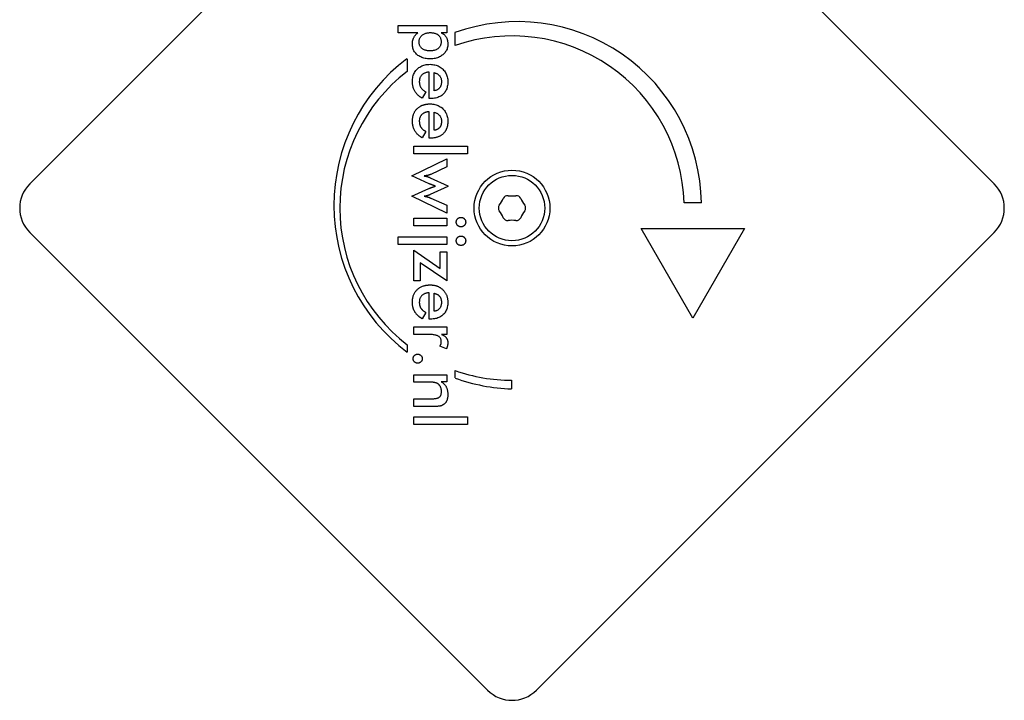
# Model space of a CAD drawing. Units: millimetres. Extents: x -1605 to 1500, y -2230 to 1606.
# Drawn here: x -71 to 71, y -1077 to -979 of the extents above; entities that cross this region are included whole.
import ezdxf

# ---------------------------------------------------------------- set-up
doc = ezdxf.new("R2010")
doc.units = ezdxf.units.MM
doc.header["$LTSCALE"] = 60
doc.layers.add('SW_Toestellen', color=2, linetype='Continuous')

msp = doc.modelspace()

# ---------------------------------------------------------------- linework, layer by layer
at = {"layer": 'SW_Toestellen'}
for p, q in [((-70, -1002.46), (-3.54, -936)), ((3.54, -936), (70, -1002.46)), ((-16.51, -980.56), (-16.51, -979.47)), ((-16.51, -979.47), (-9.48, -979.47)), ((-9.48, -979.47), (-9.48, -980.56)), ((-8.27, -982.41), (-8.27, -980.53)), ((-13.65, -980.56), (-16.51, -980.56)), ((-9.48, -980.56), (-10.26, -980.56)), ((-15.24, -984.31), (-15.24, -986.18)), ((-12.04, -990.09), (-12.04, -986.27)), ((-11.3, -988.96), (-11.3, -986.34)), ((-12.52, -989.12), (-13.03, -990.05)), ((-11.83, -990.09), (-12.04, -990.09)), ((-12.04, -995.84), (-12.04, -992.02)), ((-11.3, -994.71), (-11.3, -992.09)), ((-12.52, -994.87), (-13.03, -995.8)), ((-12.57, -994.84), (-12.52, -994.87)), ((-11.83, -995.84), (-12.04, -995.84)), ((-14.26, -997.03), (-6.44, -997.03)), ((-14.26, -998.12), (-14.26, -997.03)), ((-6.44, -997.03), (-6.44, -998.12)), ((-14.55, -1001.34), (-9.48, -998.86)), ((-6.44, -998.12), (-14.26, -998.12)), ((-9.48, -998.86), (-9.48, -1000.03)), ((-9.48, -1000.03), (-11.78, -1001.11)), ((-12.02, -1002.48), (-14.55, -1001.34)), ((-11.88, -1001.59), (-9.3, -1002.76)), ((-14.55, -1004.27), (-12.06, -1003.17)), ((-9.3, -1002.85), (-11.88, -1004.04)), ((-9.3, -1002.76), (-9.3, -1002.85)), ((-9.48, -1006.76), (-14.55, -1004.27)), ((-11.79, -1004.55), (-9.48, -1005.6)), ((-9.48, -1005.6), (-9.48, -1006.76)), ((27.49, -1005.24), (24.99, -1005.24)), ((-14.26, -1008.59), (-14.26, -1007.49)), ((-14.26, -1007.49), (-9.48, -1007.49)), ((-9.48, -1007.49), (-9.48, -1008.59)), ((-9.48, -1008.59), (-14.26, -1008.59)), ((26.24, -1021.98), (18.74, -1008.99)), ((18.74, -1008.99), (33.74, -1008.99)), ((33.74, -1008.99), (26.24, -1021.98)), ((-3.54, -1076), (-70, -1009.54)), ((-16.51, -1011.3), (-16.51, -1010.2)), ((-16.51, -1010.2), (-9.48, -1010.2)), ((-9.48, -1010.2), (-9.48, -1011.3)), ((70, -1009.54), (3.54, -1076)), ((-9.48, -1011.3), (-16.51, -1011.3)), ((-14.26, -1012.1), (-10.43, -1014.77)), ((-14.26, -1016.55), (-14.26, -1012.1)), ((-10.43, -1012.37), (-9.48, -1012.37)), ((-10.43, -1014.77), (-10.43, -1012.37)), ((-9.48, -1012.37), (-9.48, -1016.55)), ((-9.48, -1016.55), (-13.31, -1013.94)), ((-13.31, -1013.94), (-13.31, -1016.55)), ((-13.31, -1016.55), (-14.26, -1016.55)), ((-12.04, -1022.12), (-12.04, -1018.29)), ((-11.3, -1020.98), (-11.3, -1018.37)), ((-12.52, -1021.14), (-13.03, -1022.07)), ((-14.26, -1024.35), (-14.26, -1023.26)), ((-14.26, -1023.26), (-9.47, -1023.26)), ((-11.83, -1022.12), (-12.04, -1022.12)), ((-9.47, -1023.26), (-9.47, -1024.35)), ((-12.16, -1024.35), (-14.26, -1024.35)), ((-9.47, -1024.35), (-10.24, -1024.35)), ((-15.21, -1025.84), (-15.21, -1026.91)), ((-9.53, -1026.43), (-10.46, -1026.04)), ((-14.26, -1031.28), (-14.26, -1030.19)), ((-14.26, -1030.19), (-9.48, -1030.19)), ((-9.48, -1030.19), (-9.48, -1031.21)), ((-8.25, -1030.67), (-8.25, -1029.6)), ((-12.08, -1031.28), (-14.26, -1031.28)), ((-9.48, -1031.21), (-10.26, -1031.21)), ((-0.06, -1031), (-0.06, -1032.25)), ((-14.26, -1034.8), (-14.26, -1033.7)), ((-14.26, -1033.7), (-11.81, -1033.7)), ((-11.36, -1034.8), (-14.26, -1034.8)), ((-14.26, -1037.4), (-14.26, -1036.31)), ((-14.26, -1036.31), (-6.44, -1036.31)), ((-6.44, -1037.4), (-14.26, -1037.4)), ((-6.44, -1036.31), (-6.44, -1037.4))]:
    msp.add_line(p, q, dxfattribs=at)
at = {"layer": 'SW_Toestellen', "flags": 128}
for points in [[(-13.49, -981.88), (-13.48, -981.78), (-13.48, -981.68), (-13.46, -981.59), (-13.44, -981.5), (-13.41, -981.41), (-13.38, -981.33), (-13.34, -981.25), (-13.29, -981.17), (-13.24, -981.1), (-13.18, -981.03), (-13.11, -980.96), (-13.04, -980.9), (-12.97, -980.84), (-12.89, -980.79), (-12.8, -980.74), (-12.71, -980.69), (-12.62, -980.65), (-12.52, -980.62), (-12.42, -980.59), (-12.32, -980.57), (-12.21, -980.55), (-12.09, -980.54), (-11.98, -980.53), (-11.85, -980.53)], [(-11.85, -980.53), (-11.73, -980.53), (-11.62, -980.54), (-11.5, -980.55), (-11.4, -980.57), (-11.29, -980.59), (-11.2, -980.61), (-11.1, -980.65), (-11.01, -980.68), (-10.93, -980.72), (-10.85, -980.77), (-10.77, -980.82), (-10.7, -980.88), (-10.63, -980.94), (-10.57, -981), (-10.52, -981.07), (-10.47, -981.14), (-10.43, -981.21), (-10.39, -981.29), (-10.36, -981.37), (-10.33, -981.46), (-10.31, -981.55), (-10.3, -981.65), (-10.29, -981.74), (-10.29, -981.85)], [(-14.46, -982.14), (-14.46, -982.06), (-14.46, -981.98), (-14.45, -981.9), (-14.44, -981.82), (-14.43, -981.74), (-14.41, -981.67), (-14.39, -981.59), (-14.37, -981.52), (-14.35, -981.45), (-14.32, -981.38), (-14.29, -981.31), (-14.26, -981.25), (-14.22, -981.18), (-14.19, -981.12), (-14.14, -981.06), (-14.1, -981), (-14.05, -980.94), (-14, -980.88), (-13.95, -980.82), (-13.9, -980.77), (-13.84, -980.72), (-13.78, -980.66), (-13.71, -980.61), (-13.65, -980.56)], [(-11.9, -983.18), (-12.02, -983.18), (-12.14, -983.17), (-12.26, -983.16), (-12.37, -983.14), (-12.47, -983.12), (-12.57, -983.09), (-12.67, -983.06), (-12.76, -983.03), (-12.84, -982.99), (-12.93, -982.94), (-13, -982.89), (-13.07, -982.84), (-13.14, -982.78), (-13.2, -982.71), (-13.25, -982.65), (-13.3, -982.58), (-13.35, -982.5), (-13.38, -982.43), (-13.42, -982.34), (-13.44, -982.26), (-13.46, -982.17), (-13.48, -982.07), (-13.48, -981.98), (-13.49, -981.88)], [(-10.29, -981.85), (-10.29, -981.95), (-10.3, -982.04), (-10.31, -982.14), (-10.33, -982.23), (-10.36, -982.32), (-10.39, -982.4), (-10.43, -982.48), (-10.48, -982.55), (-10.53, -982.63), (-10.58, -982.69), (-10.65, -982.76), (-10.71, -982.82), (-10.79, -982.88), (-10.86, -982.93), (-10.95, -982.98), (-11.03, -983.02), (-11.13, -983.06), (-11.22, -983.09), (-11.32, -983.12), (-11.43, -983.14), (-11.54, -983.16), (-11.65, -983.17), (-11.77, -983.18), (-11.9, -983.18)], [(-10.26, -980.56), (-10.19, -980.6), (-10.12, -980.63), (-10.05, -980.67), (-9.98, -980.72), (-9.92, -980.76), (-9.86, -980.81), (-9.8, -980.87), (-9.75, -980.92), (-9.7, -980.98), (-9.65, -981.04), (-9.6, -981.11), (-9.56, -981.18), (-9.52, -981.25), (-9.48, -981.32), (-9.45, -981.4), (-9.42, -981.48), (-9.4, -981.56), (-9.37, -981.64), (-9.36, -981.73), (-9.34, -981.81), (-9.33, -981.9), (-9.32, -981.99), (-9.31, -982.09), (-9.31, -982.19)], [(-11.87, -984.32), (-12.06, -984.32), (-12.26, -984.31), (-12.44, -984.28), (-12.62, -984.26), (-12.78, -984.22), (-12.95, -984.18), (-13.1, -984.12), (-13.25, -984.06), (-13.39, -983.99), (-13.52, -983.92), (-13.65, -983.83), (-13.77, -983.74), (-13.88, -983.64), (-13.98, -983.53), (-14.07, -983.42), (-14.15, -983.3), (-14.23, -983.18), (-14.29, -983.05), (-14.34, -982.91), (-14.39, -982.77), (-14.42, -982.62), (-14.44, -982.47), (-14.46, -982.31), (-14.46, -982.14)], [(-9.31, -982.19), (-9.32, -982.34), (-9.33, -982.49), (-9.36, -982.64), (-9.39, -982.78), (-9.43, -982.92), (-9.49, -983.05), (-9.55, -983.17), (-9.63, -983.29), (-9.71, -983.41), (-9.8, -983.52), (-9.9, -983.63), (-10.02, -983.73), (-10.14, -983.82), (-10.26, -983.91), (-10.4, -983.99), (-10.54, -984.06), (-10.68, -984.12), (-10.83, -984.17), (-10.99, -984.22), (-11.15, -984.26), (-11.32, -984.28), (-11.5, -984.31), (-11.68, -984.32), (-11.87, -984.32)], [(-14.46, -987.65), (-14.46, -987.46), (-14.44, -987.28), (-14.42, -987.1), (-14.38, -986.93), (-14.34, -986.77), (-14.29, -986.61), (-14.22, -986.46), (-14.15, -986.32), (-14.07, -986.18), (-13.97, -986.05), (-13.87, -985.93), (-13.76, -985.81), (-13.64, -985.7), (-13.51, -985.61), (-13.38, -985.52), (-13.24, -985.43), (-13.09, -985.36), (-12.94, -985.3), (-12.78, -985.25), (-12.61, -985.21), (-12.44, -985.17), (-12.26, -985.15), (-12.08, -985.14), (-11.88, -985.13)], [(-11.88, -985.13), (-11.7, -985.14), (-11.52, -985.15), (-11.35, -985.18), (-11.18, -985.21), (-11.02, -985.25), (-10.86, -985.31), (-10.71, -985.37), (-10.56, -985.45), (-10.42, -985.53), (-10.29, -985.62), (-10.16, -985.72), (-10.04, -985.84), (-9.92, -985.96), (-9.81, -986.08), (-9.72, -986.21), (-9.63, -986.35), (-9.56, -986.49), (-9.49, -986.64), (-9.44, -986.79), (-9.39, -986.95), (-9.36, -987.12), (-9.33, -987.29), (-9.32, -987.46), (-9.31, -987.64)], [(-13.03, -990.05), (-13.15, -989.98), (-13.26, -989.91), (-13.37, -989.83), (-13.47, -989.75), (-13.57, -989.68), (-13.66, -989.59), (-13.75, -989.51), (-13.83, -989.42), (-13.91, -989.33), (-13.98, -989.24), (-14.05, -989.14), (-14.11, -989.04), (-14.16, -988.94), (-14.22, -988.84), (-14.26, -988.73), (-14.3, -988.62), (-14.34, -988.51), (-14.37, -988.4), (-14.4, -988.28), (-14.42, -988.16), (-14.44, -988.04), (-14.45, -987.91), (-14.46, -987.78), (-14.46, -987.65)], [(-12.04, -986.27), (-12.15, -986.28), (-12.25, -986.29), (-12.35, -986.31), (-12.45, -986.33), (-12.54, -986.36), (-12.63, -986.39), (-12.72, -986.43), (-12.8, -986.47), (-12.88, -986.51), (-12.95, -986.56), (-13.02, -986.61), (-13.08, -986.67), (-13.14, -986.73), (-13.2, -986.8), (-13.25, -986.86), (-13.29, -986.93), (-13.33, -987.01), (-13.36, -987.09), (-13.39, -987.17), (-13.42, -987.25), (-13.43, -987.34), (-13.45, -987.43), (-13.45, -987.52), (-13.46, -987.62)], [(-13.46, -987.62), (-13.46, -987.71), (-13.45, -987.79), (-13.44, -987.87), (-13.43, -987.95), (-13.42, -988.03), (-13.4, -988.11), (-13.38, -988.18), (-13.36, -988.25), (-13.33, -988.32), (-13.3, -988.38), (-13.27, -988.45), (-13.24, -988.51), (-13.2, -988.56), (-13.16, -988.62), (-13.11, -988.68), (-13.06, -988.73), (-13, -988.78), (-12.95, -988.84), (-12.89, -988.89), (-12.82, -988.94), (-12.75, -988.98), (-12.68, -989.03), (-12.6, -989.08), (-12.52, -989.12)], [(-9.31, -987.64), (-9.32, -987.83), (-9.33, -988.01), (-9.35, -988.19), (-9.39, -988.36), (-9.43, -988.52), (-9.48, -988.67), (-9.54, -988.82), (-9.61, -988.96), (-9.68, -989.09), (-9.77, -989.22), (-9.87, -989.34), (-9.97, -989.45), (-10.09, -989.55), (-10.21, -989.64), (-10.34, -989.73), (-10.48, -989.81), (-10.62, -989.87), (-10.77, -989.93), (-10.93, -989.98), (-11.09, -990.02), (-11.27, -990.05), (-11.45, -990.08), (-11.63, -990.09), (-11.83, -990.09)], [(-11.3, -986.34), (-11.21, -986.37), (-11.13, -986.39), (-11.05, -986.42), (-10.97, -986.45), (-10.9, -986.48), (-10.83, -986.52), (-10.77, -986.56), (-10.71, -986.6), (-10.65, -986.65), (-10.6, -986.7), (-10.55, -986.75), (-10.5, -986.8), (-10.46, -986.86), (-10.42, -986.92), (-10.39, -986.98), (-10.36, -987.04), (-10.33, -987.11), (-10.3, -987.18), (-10.28, -987.26), (-10.27, -987.33), (-10.25, -987.41), (-10.25, -987.49), (-10.24, -987.58), (-10.24, -987.67)], [(-10.24, -987.67), (-10.24, -987.76), (-10.25, -987.85), (-10.26, -987.94), (-10.27, -988.02), (-10.29, -988.1), (-10.31, -988.18), (-10.33, -988.25), (-10.36, -988.32), (-10.39, -988.39), (-10.43, -988.45), (-10.47, -988.51), (-10.51, -988.56), (-10.56, -988.62), (-10.61, -988.67), (-10.66, -988.71), (-10.72, -988.75), (-10.78, -988.79), (-10.84, -988.83), (-10.91, -988.86), (-10.98, -988.88), (-11.06, -988.91), (-11.13, -988.93), (-11.21, -988.94), (-11.3, -988.96)], [(-14.44, -992.98), (-14.42, -992.88), (-14.41, -992.79), (-14.39, -992.7), (-14.37, -992.61), (-14.34, -992.52), (-14.31, -992.44), (-14.28, -992.35), (-14.25, -992.27), (-14.21, -992.19), (-14.17, -992.11), (-14.13, -992.04), (-14.09, -991.96), (-14.04, -991.89), (-13.99, -991.82), (-13.94, -991.75), (-13.88, -991.69), (-13.82, -991.62), (-13.76, -991.56), (-13.69, -991.5), (-13.63, -991.44), (-13.56, -991.39), (-13.49, -991.34), (-13.42, -991.29), (-13.34, -991.24)], [(-13.34, -991.24), (-13.29, -991.21), (-13.24, -991.18), (-13.19, -991.16), (-13.14, -991.13), (-13.08, -991.11), (-13.03, -991.08), (-12.97, -991.06), (-12.91, -991.04), (-12.85, -991.02), (-12.8, -991), (-12.74, -990.99), (-12.68, -990.97), (-12.62, -990.96), (-12.55, -990.94), (-12.49, -990.93), (-12.43, -990.92), (-12.36, -990.91), (-12.3, -990.9), (-12.23, -990.9), (-12.16, -990.89), (-12.09, -990.89), (-12.02, -990.88), (-11.95, -990.88), (-11.88, -990.88)], [(-11.88, -990.88), (-11.7, -990.89), (-11.52, -990.9), (-11.35, -990.93), (-11.18, -990.96), (-11.02, -991), (-10.86, -991.06), (-10.71, -991.12), (-10.56, -991.19), (-10.42, -991.28), (-10.29, -991.37), (-10.16, -991.47), (-10.04, -991.59), (-9.92, -991.71), (-9.81, -991.83), (-9.72, -991.96), (-9.63, -992.1), (-9.56, -992.24), (-9.49, -992.39), (-9.44, -992.54), (-9.39, -992.7), (-9.36, -992.87), (-9.33, -993.04), (-9.32, -993.21), (-9.31, -993.39)], [(-14.46, -993.4), (-14.46, -993.38), (-14.46, -993.36), (-14.46, -993.34), (-14.46, -993.33), (-14.46, -993.31), (-14.46, -993.29), (-14.46, -993.27), (-14.46, -993.25), (-14.46, -993.24), (-14.46, -993.22), (-14.46, -993.2), (-14.46, -993.18), (-14.45, -993.17), (-14.45, -993.15), (-14.45, -993.13), (-14.45, -993.11), (-14.45, -993.1), (-14.45, -993.08), (-14.45, -993.06), (-14.44, -993.05), (-14.44, -993.03), (-14.44, -993.01), (-14.44, -992.99), (-14.44, -992.98)], [(-13.03, -995.8), (-13.15, -995.73), (-13.26, -995.65), (-13.37, -995.58), (-13.47, -995.5), (-13.57, -995.42), (-13.66, -995.34), (-13.75, -995.26), (-13.83, -995.17), (-13.91, -995.08), (-13.98, -994.99), (-14.05, -994.89), (-14.11, -994.79), (-14.16, -994.69), (-14.22, -994.59), (-14.26, -994.48), (-14.3, -994.37), (-14.34, -994.26), (-14.37, -994.15), (-14.4, -994.03), (-14.42, -993.91), (-14.44, -993.79), (-14.45, -993.66), (-14.46, -993.53), (-14.46, -993.4)], [(-12.49, -992.09), (-12.57, -992.12), (-12.64, -992.14), (-12.71, -992.17), (-12.78, -992.2), (-12.84, -992.24), (-12.9, -992.28), (-12.96, -992.32), (-13.02, -992.36), (-13.07, -992.41), (-13.12, -992.45), (-13.17, -992.51), (-13.21, -992.56), (-13.25, -992.61), (-13.28, -992.67), (-13.32, -992.73), (-13.35, -992.79), (-13.37, -992.86), (-13.4, -992.92), (-13.41, -992.99), (-13.43, -993.06), (-13.44, -993.14), (-13.45, -993.21), (-13.46, -993.29), (-13.46, -993.37)], [(-13.46, -993.37), (-13.46, -993.4), (-13.46, -993.44), (-13.46, -993.47), (-13.45, -993.5), (-13.45, -993.54), (-13.45, -993.57), (-13.45, -993.6), (-13.44, -993.63), (-13.44, -993.67), (-13.43, -993.7), (-13.43, -993.73), (-13.42, -993.76), (-13.42, -993.79), (-13.41, -993.82), (-13.4, -993.85), (-13.4, -993.87), (-13.39, -993.9), (-13.38, -993.93), (-13.37, -993.96), (-13.36, -993.99), (-13.35, -994.01), (-13.34, -994.04), (-13.33, -994.07), (-13.32, -994.09)], [(-12.04, -992.02), (-12.06, -992.02), (-12.08, -992.02), (-12.1, -992.02), (-12.12, -992.03), (-12.14, -992.03), (-12.16, -992.03), (-12.18, -992.03), (-12.2, -992.03), (-12.22, -992.04), (-12.24, -992.04), (-12.26, -992.04), (-12.27, -992.05), (-12.29, -992.05), (-12.31, -992.05), (-12.33, -992.06), (-12.35, -992.06), (-12.37, -992.06), (-12.39, -992.07), (-12.4, -992.07), (-12.42, -992.08), (-12.44, -992.08), (-12.46, -992.08), (-12.47, -992.09), (-12.49, -992.09)], [(-11.3, -992.09), (-11.21, -992.11), (-11.13, -992.14), (-11.05, -992.17), (-10.97, -992.2), (-10.9, -992.23), (-10.83, -992.27), (-10.77, -992.31), (-10.71, -992.35), (-10.65, -992.4), (-10.6, -992.44), (-10.55, -992.49), (-10.5, -992.55), (-10.46, -992.6), (-10.42, -992.66), (-10.39, -992.73), (-10.36, -992.79), (-10.33, -992.86), (-10.3, -992.93), (-10.28, -993), (-10.27, -993.08), (-10.25, -993.16), (-10.25, -993.24), (-10.24, -993.33), (-10.24, -993.42)], [(-9.31, -993.39), (-9.31, -993.47), (-9.31, -993.54), (-9.32, -993.61), (-9.32, -993.68), (-9.33, -993.75), (-9.34, -993.82), (-9.35, -993.89), (-9.36, -993.95), (-9.37, -994.02), (-9.38, -994.09), (-9.4, -994.15), (-9.41, -994.21), (-9.43, -994.27), (-9.45, -994.33), (-9.47, -994.39), (-9.49, -994.45), (-9.51, -994.51), (-9.54, -994.56), (-9.56, -994.62), (-9.59, -994.67), (-9.62, -994.72), (-9.65, -994.78), (-9.68, -994.83), (-9.71, -994.88)], [(-13.32, -994.09), (-13.31, -994.13), (-13.29, -994.17), (-13.27, -994.2), (-13.25, -994.24), (-13.23, -994.27), (-13.2, -994.31), (-13.18, -994.34), (-13.15, -994.37), (-13.13, -994.4), (-13.1, -994.44), (-13.07, -994.47), (-13.04, -994.5), (-13.01, -994.53), (-12.98, -994.56), (-12.94, -994.59), (-12.91, -994.62), (-12.87, -994.65), (-12.83, -994.68), (-12.79, -994.71), (-12.75, -994.73), (-12.71, -994.76), (-12.67, -994.79), (-12.62, -994.81), (-12.57, -994.84)], [(-10.41, -994.17), (-10.44, -994.21), (-10.46, -994.25), (-10.48, -994.28), (-10.51, -994.31), (-10.54, -994.35), (-10.57, -994.38), (-10.6, -994.41), (-10.63, -994.43), (-10.66, -994.46), (-10.7, -994.49), (-10.73, -994.51), (-10.77, -994.53), (-10.8, -994.55), (-10.84, -994.57), (-10.88, -994.59), (-10.92, -994.61), (-10.97, -994.63), (-11.01, -994.64), (-11.06, -994.66), (-11.1, -994.67), (-11.15, -994.68), (-11.2, -994.69), (-11.25, -994.7), (-11.3, -994.71)], [(-10.24, -993.42), (-10.24, -993.45), (-10.24, -993.49), (-10.24, -993.53), (-10.24, -993.56), (-10.25, -993.6), (-10.25, -993.63), (-10.25, -993.67), (-10.26, -993.7), (-10.26, -993.74), (-10.27, -993.77), (-10.27, -993.8), (-10.28, -993.83), (-10.29, -993.86), (-10.3, -993.9), (-10.31, -993.93), (-10.32, -993.96), (-10.33, -993.98), (-10.34, -994.01), (-10.35, -994.04), (-10.36, -994.07), (-10.37, -994.1), (-10.38, -994.12), (-10.4, -994.15), (-10.41, -994.17)], [(-11.58, -995.84), (-11.59, -995.84), (-11.6, -995.84), (-11.61, -995.84), (-11.62, -995.84), (-11.63, -995.84), (-11.64, -995.84), (-11.65, -995.84), (-11.66, -995.84), (-11.67, -995.84), (-11.68, -995.84), (-11.69, -995.84), (-11.7, -995.84), (-11.71, -995.84), (-11.72, -995.84), (-11.73, -995.84), (-11.74, -995.84), (-11.76, -995.84), (-11.77, -995.84), (-11.78, -995.84), (-11.79, -995.84), (-11.8, -995.84), (-11.81, -995.84), (-11.82, -995.84), (-11.83, -995.84)], [(-9.71, -994.88), (-9.76, -994.95), (-9.81, -995.01), (-9.87, -995.08), (-9.92, -995.14), (-9.98, -995.2), (-10.05, -995.26), (-10.11, -995.32), (-10.18, -995.37), (-10.25, -995.42), (-10.32, -995.47), (-10.4, -995.51), (-10.47, -995.56), (-10.55, -995.59), (-10.64, -995.63), (-10.72, -995.66), (-10.81, -995.69), (-10.89, -995.72), (-10.99, -995.75), (-11.08, -995.77), (-11.17, -995.79), (-11.27, -995.8), (-11.37, -995.82), (-11.47, -995.83), (-11.58, -995.84)], [(-11.78, -1001.11), (-11.81, -1001.12), (-11.83, -1001.13), (-11.86, -1001.14), (-11.89, -1001.15), (-11.93, -1001.16), (-11.96, -1001.17), (-11.99, -1001.18), (-12.03, -1001.19), (-12.07, -1001.2), (-12.1, -1001.21), (-12.15, -1001.23), (-12.19, -1001.24), (-12.23, -1001.25), (-12.27, -1001.26), (-12.32, -1001.26), (-12.36, -1001.27), (-12.41, -1001.28), (-12.45, -1001.29), (-12.5, -1001.3), (-12.55, -1001.31), (-12.6, -1001.32), (-12.65, -1001.33), (-12.7, -1001.34), (-12.75, -1001.34)], [(-12.75, -1001.34), (-12.72, -1001.35), (-12.69, -1001.35), (-12.66, -1001.35), (-12.63, -1001.35), (-12.6, -1001.36), (-12.56, -1001.36), (-12.53, -1001.37), (-12.5, -1001.37), (-12.47, -1001.38), (-12.44, -1001.39), (-12.4, -1001.4), (-12.37, -1001.4), (-12.34, -1001.41), (-12.3, -1001.43), (-12.27, -1001.44), (-12.23, -1001.45), (-12.19, -1001.46), (-12.15, -1001.48), (-12.11, -1001.5), (-12.07, -1001.51), (-12.02, -1001.53), (-11.98, -1001.55), (-11.93, -1001.57), (-11.88, -1001.59)], [(-12.06, -1003.17), (-12.01, -1003.14), (-11.97, -1003.12), (-11.92, -1003.11), (-11.88, -1003.09), (-11.83, -1003.07), (-11.79, -1003.05), (-11.75, -1003.03), (-11.71, -1003.02), (-11.67, -1003), (-11.63, -1002.99), (-11.59, -1002.97), (-11.55, -1002.96), (-11.51, -1002.95), (-11.47, -1002.93), (-11.44, -1002.92), (-11.4, -1002.91), (-11.36, -1002.9), (-11.32, -1002.88), (-11.29, -1002.87), (-11.25, -1002.86), (-11.21, -1002.85), (-11.18, -1002.84), (-11.14, -1002.83), (-11.1, -1002.81)], [(-11.1, -1002.81), (-11.16, -1002.8), (-11.21, -1002.78), (-11.26, -1002.76), (-11.31, -1002.74), (-11.36, -1002.72), (-11.41, -1002.71), (-11.46, -1002.69), (-11.5, -1002.67), (-11.55, -1002.66), (-11.59, -1002.64), (-11.63, -1002.63), (-11.67, -1002.61), (-11.71, -1002.6), (-11.74, -1002.59), (-11.78, -1002.57), (-11.81, -1002.56), (-11.84, -1002.55), (-11.87, -1002.54), (-11.9, -1002.53), (-11.93, -1002.52), (-11.96, -1002.51), (-11.98, -1002.5), (-12, -1002.49), (-12.02, -1002.48)], [(-11.88, -1004.04), (-11.92, -1004.06), (-11.96, -1004.08), (-12, -1004.1), (-12.04, -1004.11), (-12.08, -1004.13), (-12.12, -1004.14), (-12.15, -1004.16), (-12.19, -1004.17), (-12.23, -1004.18), (-12.26, -1004.19), (-12.3, -1004.2), (-12.33, -1004.21), (-12.37, -1004.22), (-12.4, -1004.23), (-12.44, -1004.23), (-12.47, -1004.24), (-12.5, -1004.25), (-12.54, -1004.25), (-12.57, -1004.26), (-12.61, -1004.26), (-12.64, -1004.26), (-12.68, -1004.27), (-12.71, -1004.27), (-12.75, -1004.27)], [(-12.75, -1004.27), (-12.7, -1004.28), (-12.66, -1004.29), (-12.62, -1004.3), (-12.57, -1004.3), (-12.53, -1004.31), (-12.48, -1004.32), (-12.44, -1004.33), (-12.4, -1004.34), (-12.36, -1004.35), (-12.32, -1004.36), (-12.28, -1004.38), (-12.24, -1004.39), (-12.2, -1004.4), (-12.16, -1004.41), (-12.12, -1004.43), (-12.08, -1004.44), (-12.04, -1004.45), (-12, -1004.47), (-11.97, -1004.48), (-11.93, -1004.49), (-11.9, -1004.51), (-11.86, -1004.52), (-11.83, -1004.54), (-11.79, -1004.55)], [(-8.1, -1008.04), (-8.09, -1007.99), (-8.09, -1007.95), (-8.08, -1007.9), (-8.07, -1007.86), (-8.06, -1007.82), (-8.04, -1007.78), (-8.03, -1007.74), (-8, -1007.7), (-7.98, -1007.66), (-7.95, -1007.62), (-7.92, -1007.59), (-7.89, -1007.55), (-7.86, -1007.52), (-7.82, -1007.49), (-7.78, -1007.46), (-7.74, -1007.44), (-7.71, -1007.42), (-7.67, -1007.4), (-7.63, -1007.38), (-7.58, -1007.37), (-7.54, -1007.36), (-7.5, -1007.35), (-7.45, -1007.35), (-7.41, -1007.35)], [(-7.41, -1007.35), (-7.36, -1007.35), (-7.32, -1007.35), (-7.27, -1007.36), (-7.23, -1007.37), (-7.19, -1007.38), (-7.15, -1007.4), (-7.11, -1007.42), (-7.07, -1007.44), (-7.03, -1007.46), (-6.99, -1007.49), (-6.96, -1007.52), (-6.92, -1007.55), (-6.89, -1007.59), (-6.86, -1007.62), (-6.84, -1007.66), (-6.81, -1007.7), (-6.79, -1007.74), (-6.77, -1007.78), (-6.76, -1007.82), (-6.74, -1007.86), (-6.73, -1007.9), (-6.73, -1007.95), (-6.72, -1007.99), (-6.72, -1008.04)], [(-7.41, -1008.72), (-7.45, -1008.72), (-7.5, -1008.72), (-7.55, -1008.71), (-7.59, -1008.7), (-7.63, -1008.69), (-7.67, -1008.67), (-7.71, -1008.65), (-7.75, -1008.63), (-7.79, -1008.61), (-7.83, -1008.58), (-7.86, -1008.56), (-7.9, -1008.52), (-7.93, -1008.49), (-7.96, -1008.46), (-7.98, -1008.42), (-8.01, -1008.38), (-8.03, -1008.34), (-8.05, -1008.3), (-8.06, -1008.26), (-8.07, -1008.22), (-8.08, -1008.18), (-8.09, -1008.13), (-8.09, -1008.08), (-8.1, -1008.04)], [(-6.72, -1008.04), (-6.72, -1008.09), (-6.73, -1008.13), (-6.73, -1008.18), (-6.74, -1008.22), (-6.76, -1008.27), (-6.77, -1008.31), (-6.79, -1008.35), (-6.81, -1008.39), (-6.83, -1008.42), (-6.86, -1008.46), (-6.88, -1008.49), (-6.92, -1008.53), (-6.95, -1008.56), (-6.98, -1008.59), (-7.02, -1008.61), (-7.06, -1008.63), (-7.1, -1008.65), (-7.14, -1008.67), (-7.18, -1008.69), (-7.22, -1008.7), (-7.26, -1008.71), (-7.31, -1008.72), (-7.36, -1008.72), (-7.41, -1008.72)], [(-8.1, -1010.75), (-8.09, -1010.7), (-8.09, -1010.66), (-8.08, -1010.61), (-8.07, -1010.57), (-8.06, -1010.53), (-8.04, -1010.49), (-8.03, -1010.45), (-8, -1010.41), (-7.98, -1010.37), (-7.95, -1010.33), (-7.92, -1010.3), (-7.89, -1010.26), (-7.86, -1010.23), (-7.82, -1010.2), (-7.78, -1010.17), (-7.74, -1010.15), (-7.71, -1010.13), (-7.67, -1010.11), (-7.63, -1010.09), (-7.58, -1010.08), (-7.54, -1010.07), (-7.5, -1010.06), (-7.45, -1010.06), (-7.41, -1010.06)], [(-7.41, -1010.06), (-7.36, -1010.06), (-7.32, -1010.06), (-7.27, -1010.07), (-7.23, -1010.08), (-7.19, -1010.09), (-7.15, -1010.11), (-7.11, -1010.13), (-7.07, -1010.15), (-7.03, -1010.17), (-6.99, -1010.2), (-6.96, -1010.23), (-6.92, -1010.26), (-6.89, -1010.3), (-6.86, -1010.33), (-6.84, -1010.37), (-6.81, -1010.41), (-6.79, -1010.45), (-6.77, -1010.49), (-6.76, -1010.53), (-6.74, -1010.57), (-6.73, -1010.61), (-6.73, -1010.66), (-6.72, -1010.7), (-6.72, -1010.75)], [(-7.41, -1011.43), (-7.45, -1011.43), (-7.5, -1011.43), (-7.55, -1011.42), (-7.59, -1011.41), (-7.63, -1011.4), (-7.67, -1011.38), (-7.71, -1011.37), (-7.75, -1011.34), (-7.79, -1011.32), (-7.83, -1011.3), (-7.86, -1011.27), (-7.9, -1011.24), (-7.93, -1011.2), (-7.96, -1011.17), (-7.98, -1011.13), (-8.01, -1011.09), (-8.03, -1011.06), (-8.05, -1011.02), (-8.06, -1010.97), (-8.07, -1010.93), (-8.08, -1010.89), (-8.09, -1010.84), (-8.09, -1010.8), (-8.1, -1010.75)], [(-6.72, -1010.75), (-6.72, -1010.8), (-6.73, -1010.84), (-6.73, -1010.89), (-6.74, -1010.93), (-6.76, -1010.98), (-6.77, -1011.02), (-6.79, -1011.06), (-6.81, -1011.1), (-6.83, -1011.14), (-6.86, -1011.17), (-6.88, -1011.21), (-6.92, -1011.24), (-6.95, -1011.27), (-6.98, -1011.3), (-7.02, -1011.32), (-7.06, -1011.35), (-7.1, -1011.37), (-7.14, -1011.38), (-7.18, -1011.4), (-7.22, -1011.41), (-7.26, -1011.42), (-7.31, -1011.43), (-7.36, -1011.43), (-7.41, -1011.43)], [(-14.39, -1018.97), (-14.36, -1018.87), (-14.33, -1018.76), (-14.29, -1018.66), (-14.25, -1018.56), (-14.21, -1018.46), (-14.16, -1018.36), (-14.11, -1018.27), (-14.05, -1018.18), (-13.99, -1018.1), (-13.92, -1018.01), (-13.85, -1017.93), (-13.78, -1017.86), (-13.7, -1017.78), (-13.62, -1017.71), (-13.54, -1017.65), (-13.45, -1017.59), (-13.36, -1017.53), (-13.27, -1017.48), (-13.17, -1017.43), (-13.08, -1017.38), (-12.98, -1017.34), (-12.87, -1017.3), (-12.77, -1017.27), (-12.66, -1017.24)], [(-12.66, -1017.24), (-12.63, -1017.23), (-12.6, -1017.23), (-12.57, -1017.22), (-12.54, -1017.22), (-12.51, -1017.21), (-12.47, -1017.2), (-12.44, -1017.2), (-12.41, -1017.19), (-12.38, -1017.19), (-12.35, -1017.19), (-12.32, -1017.18), (-12.28, -1017.18), (-12.25, -1017.17), (-12.22, -1017.17), (-12.19, -1017.17), (-12.15, -1017.17), (-12.12, -1017.16), (-12.09, -1017.16), (-12.05, -1017.16), (-12.02, -1017.16), (-11.99, -1017.16), (-11.95, -1017.16), (-11.92, -1017.16), (-11.88, -1017.16)], [(-11.88, -1017.16), (-11.8, -1017.16), (-11.73, -1017.16), (-11.65, -1017.16), (-11.57, -1017.17), (-11.5, -1017.18), (-11.42, -1017.19), (-11.35, -1017.2), (-11.28, -1017.21), (-11.2, -1017.23), (-11.13, -1017.25), (-11.07, -1017.26), (-11, -1017.28), (-10.93, -1017.31), (-10.86, -1017.33), (-10.8, -1017.36), (-10.73, -1017.38), (-10.67, -1017.41), (-10.61, -1017.45), (-10.55, -1017.48), (-10.49, -1017.51), (-10.43, -1017.55), (-10.37, -1017.59), (-10.31, -1017.63), (-10.26, -1017.67)], [(-10.26, -1017.67), (-10.18, -1017.73), (-10.11, -1017.79), (-10.04, -1017.86), (-9.97, -1017.93), (-9.91, -1018), (-9.85, -1018.07), (-9.79, -1018.14), (-9.73, -1018.22), (-9.68, -1018.29), (-9.64, -1018.37), (-9.59, -1018.45), (-9.55, -1018.54), (-9.51, -1018.62), (-9.48, -1018.71), (-9.45, -1018.79), (-9.42, -1018.88), (-9.39, -1018.98), (-9.37, -1019.07), (-9.35, -1019.16), (-9.34, -1019.26), (-9.33, -1019.36), (-9.32, -1019.46), (-9.31, -1019.56), (-9.31, -1019.67)], [(-14.46, -1019.67), (-14.46, -1019.64), (-14.46, -1019.61), (-14.46, -1019.58), (-14.46, -1019.55), (-14.46, -1019.52), (-14.46, -1019.49), (-14.46, -1019.46), (-14.45, -1019.43), (-14.45, -1019.4), (-14.45, -1019.37), (-14.45, -1019.34), (-14.44, -1019.31), (-14.44, -1019.28), (-14.44, -1019.25), (-14.43, -1019.22), (-14.43, -1019.2), (-14.42, -1019.17), (-14.42, -1019.14), (-14.42, -1019.11), (-14.41, -1019.08), (-14.41, -1019.06), (-14.4, -1019.03), (-14.39, -1019), (-14.39, -1018.97)], [(-12.04, -1018.29), (-12.15, -1018.3), (-12.25, -1018.32), (-12.35, -1018.34), (-12.45, -1018.36), (-12.54, -1018.38), (-12.63, -1018.42), (-12.72, -1018.45), (-12.8, -1018.49), (-12.88, -1018.53), (-12.95, -1018.58), (-13.02, -1018.64), (-13.08, -1018.69), (-13.14, -1018.75), (-13.2, -1018.82), (-13.25, -1018.89), (-13.29, -1018.96), (-13.33, -1019.03), (-13.36, -1019.11), (-13.39, -1019.19), (-13.42, -1019.27), (-13.43, -1019.36), (-13.45, -1019.45), (-13.45, -1019.55), (-13.46, -1019.64)], [(-11.3, -1018.37), (-11.29, -1018.37), (-11.27, -1018.37), (-11.26, -1018.38), (-11.25, -1018.38), (-11.24, -1018.38), (-11.23, -1018.38), (-11.22, -1018.39), (-11.21, -1018.39), (-11.19, -1018.39), (-11.18, -1018.4), (-11.17, -1018.4), (-11.16, -1018.4), (-11.15, -1018.41), (-11.14, -1018.41), (-11.13, -1018.41), (-11.12, -1018.42), (-11.11, -1018.42), (-11.1, -1018.43), (-11.09, -1018.43), (-11.08, -1018.43), (-11.06, -1018.44), (-11.05, -1018.44), (-11.04, -1018.44), (-11.03, -1018.45)], [(-11.03, -1018.45), (-10.97, -1018.48), (-10.91, -1018.5), (-10.85, -1018.54), (-10.79, -1018.57), (-10.74, -1018.61), (-10.68, -1018.64), (-10.64, -1018.68), (-10.59, -1018.73), (-10.55, -1018.77), (-10.51, -1018.82), (-10.47, -1018.86), (-10.44, -1018.91), (-10.4, -1018.97), (-10.38, -1019.02), (-10.35, -1019.08), (-10.33, -1019.14), (-10.31, -1019.2), (-10.29, -1019.26), (-10.27, -1019.33), (-10.26, -1019.4), (-10.25, -1019.47), (-10.24, -1019.54), (-10.24, -1019.62), (-10.24, -1019.69)], [(-13.92, -1021.34), (-13.97, -1021.28), (-14.01, -1021.22), (-14.05, -1021.16), (-14.09, -1021.1), (-14.12, -1021.04), (-14.16, -1020.98), (-14.19, -1020.92), (-14.22, -1020.85), (-14.25, -1020.79), (-14.28, -1020.72), (-14.3, -1020.65), (-14.33, -1020.58), (-14.35, -1020.51), (-14.37, -1020.44), (-14.39, -1020.37), (-14.4, -1020.3), (-14.42, -1020.22), (-14.43, -1020.15), (-14.44, -1020.07), (-14.45, -1019.99), (-14.45, -1019.92), (-14.46, -1019.84), (-14.46, -1019.76), (-14.46, -1019.67)], [(-13.46, -1019.64), (-13.46, -1019.69), (-13.46, -1019.74), (-13.45, -1019.79), (-13.45, -1019.83), (-13.45, -1019.88), (-13.44, -1019.92), (-13.43, -1019.97), (-13.43, -1020.01), (-13.42, -1020.05), (-13.41, -1020.1), (-13.4, -1020.14), (-13.39, -1020.18), (-13.38, -1020.22), (-13.37, -1020.26), (-13.35, -1020.29), (-13.34, -1020.33), (-13.32, -1020.37), (-13.31, -1020.4), (-13.29, -1020.44), (-13.27, -1020.47), (-13.25, -1020.51), (-13.23, -1020.54), (-13.21, -1020.57), (-13.19, -1020.6)], [(-9.31, -1019.67), (-9.32, -1019.86), (-9.33, -1020.04), (-9.35, -1020.21), (-9.39, -1020.38), (-9.43, -1020.54), (-9.48, -1020.7), (-9.54, -1020.84), (-9.61, -1020.98), (-9.68, -1021.12), (-9.77, -1021.24), (-9.87, -1021.36), (-9.97, -1021.47), (-10.09, -1021.57), (-10.21, -1021.67), (-10.34, -1021.75), (-10.48, -1021.83), (-10.62, -1021.9), (-10.77, -1021.96), (-10.93, -1022.01), (-11.09, -1022.05), (-11.27, -1022.08), (-11.45, -1022.1), (-11.63, -1022.11), (-11.83, -1022.12)], [(-10.24, -1019.69), (-10.24, -1019.79), (-10.25, -1019.88), (-10.26, -1019.96), (-10.27, -1020.04), (-10.29, -1020.12), (-10.31, -1020.2), (-10.33, -1020.27), (-10.36, -1020.34), (-10.39, -1020.41), (-10.43, -1020.47), (-10.47, -1020.53), (-10.51, -1020.59), (-10.56, -1020.64), (-10.61, -1020.69), (-10.66, -1020.73), (-10.72, -1020.78), (-10.78, -1020.81), (-10.84, -1020.85), (-10.91, -1020.88), (-10.98, -1020.91), (-11.06, -1020.93), (-11.13, -1020.95), (-11.21, -1020.97), (-11.3, -1020.98)], [(-13.03, -1022.07), (-13.08, -1022.04), (-13.12, -1022.02), (-13.17, -1021.99), (-13.21, -1021.96), (-13.25, -1021.94), (-13.3, -1021.91), (-13.34, -1021.88), (-13.38, -1021.85), (-13.42, -1021.82), (-13.46, -1021.79), (-13.49, -1021.76), (-13.53, -1021.73), (-13.57, -1021.7), (-13.6, -1021.67), (-13.64, -1021.64), (-13.67, -1021.61), (-13.71, -1021.57), (-13.74, -1021.54), (-13.77, -1021.51), (-13.8, -1021.47), (-13.84, -1021.44), (-13.87, -1021.41), (-13.89, -1021.37), (-13.92, -1021.34)], [(-13.19, -1020.6), (-13.17, -1020.63), (-13.15, -1020.65), (-13.13, -1020.68), (-13.11, -1020.7), (-13.09, -1020.73), (-13.06, -1020.75), (-13.04, -1020.78), (-13.01, -1020.8), (-12.99, -1020.82), (-12.96, -1020.85), (-12.94, -1020.87), (-12.91, -1020.89), (-12.88, -1020.91), (-12.85, -1020.94), (-12.82, -1020.96), (-12.79, -1020.98), (-12.76, -1021), (-12.73, -1021.02), (-12.7, -1021.04), (-12.66, -1021.06), (-12.63, -1021.08), (-12.59, -1021.11), (-12.56, -1021.12), (-12.52, -1021.14)], [(-10.26, -1025.37), (-10.27, -1025.28), (-10.27, -1025.2), (-10.29, -1025.12), (-10.31, -1025.04), (-10.34, -1024.97), (-10.37, -1024.9), (-10.41, -1024.84), (-10.46, -1024.78), (-10.51, -1024.73), (-10.56, -1024.67), (-10.63, -1024.63), (-10.7, -1024.59), (-10.77, -1024.55), (-10.86, -1024.52), (-10.95, -1024.48), (-11.05, -1024.46), (-11.16, -1024.43), (-11.28, -1024.41), (-11.41, -1024.39), (-11.54, -1024.38), (-11.69, -1024.37), (-11.84, -1024.36), (-12, -1024.35), (-12.16, -1024.35)], [(-10.24, -1024.35), (-10.17, -1024.38), (-10.09, -1024.41), (-10.02, -1024.45), (-9.95, -1024.48), (-9.89, -1024.52), (-9.83, -1024.56), (-9.77, -1024.6), (-9.72, -1024.64), (-9.67, -1024.68), (-9.62, -1024.72), (-9.58, -1024.77), (-9.54, -1024.82), (-9.5, -1024.87), (-9.47, -1024.92), (-9.44, -1024.97), (-9.41, -1025.03), (-9.39, -1025.08), (-9.37, -1025.14), (-9.35, -1025.2), (-9.34, -1025.27), (-9.33, -1025.33), (-9.32, -1025.4), (-9.31, -1025.47), (-9.31, -1025.54)], [(-10.46, -1026.04), (-10.45, -1026.02), (-10.43, -1025.99), (-10.41, -1025.97), (-10.4, -1025.94), (-10.39, -1025.92), (-10.37, -1025.89), (-10.36, -1025.87), (-10.35, -1025.84), (-10.34, -1025.82), (-10.33, -1025.79), (-10.32, -1025.76), (-10.31, -1025.74), (-10.3, -1025.71), (-10.3, -1025.68), (-10.29, -1025.65), (-10.28, -1025.62), (-10.28, -1025.59), (-10.27, -1025.56), (-10.27, -1025.53), (-10.27, -1025.5), (-10.27, -1025.47), (-10.26, -1025.44), (-10.26, -1025.4), (-10.26, -1025.37)], [(-9.31, -1025.54), (-9.31, -1025.58), (-9.31, -1025.61), (-9.32, -1025.65), (-9.32, -1025.69), (-9.32, -1025.73), (-9.33, -1025.77), (-9.33, -1025.8), (-9.34, -1025.84), (-9.34, -1025.88), (-9.35, -1025.92), (-9.36, -1025.95), (-9.37, -1025.99), (-9.38, -1026.03), (-9.39, -1026.07), (-9.4, -1026.1), (-9.41, -1026.14), (-9.42, -1026.18), (-9.43, -1026.21), (-9.45, -1026.25), (-9.46, -1026.29), (-9.48, -1026.32), (-9.5, -1026.36), (-9.51, -1026.4), (-9.53, -1026.43)], [(-14.35, -1027.87), (-14.35, -1027.82), (-14.35, -1027.78), (-14.34, -1027.73), (-14.33, -1027.69), (-14.32, -1027.65), (-14.31, -1027.61), (-14.29, -1027.57), (-14.27, -1027.53), (-14.25, -1027.5), (-14.22, -1027.46), (-14.19, -1027.43), (-14.16, -1027.4), (-14.13, -1027.36), (-14.1, -1027.34), (-14.06, -1027.31), (-14.03, -1027.29), (-13.99, -1027.27), (-13.95, -1027.25), (-13.91, -1027.24), (-13.87, -1027.22), (-13.83, -1027.21), (-13.79, -1027.21), (-13.74, -1027.2), (-13.7, -1027.2)], [(-13.7, -1027.2), (-13.65, -1027.2), (-13.61, -1027.21), (-13.57, -1027.21), (-13.52, -1027.22), (-13.48, -1027.24), (-13.44, -1027.25), (-13.4, -1027.27), (-13.36, -1027.29), (-13.33, -1027.31), (-13.29, -1027.34), (-13.26, -1027.36), (-13.22, -1027.4), (-13.19, -1027.43), (-13.16, -1027.46), (-13.14, -1027.5), (-13.12, -1027.53), (-13.09, -1027.57), (-13.08, -1027.61), (-13.06, -1027.65), (-13.05, -1027.69), (-13.04, -1027.73), (-13.03, -1027.78), (-13.03, -1027.82), (-13.03, -1027.87)], [(-13.7, -1028.53), (-13.74, -1028.53), (-13.79, -1028.52), (-13.83, -1028.52), (-13.87, -1028.51), (-13.91, -1028.49), (-13.95, -1028.48), (-13.99, -1028.46), (-14.03, -1028.44), (-14.06, -1028.42), (-14.1, -1028.39), (-14.13, -1028.36), (-14.16, -1028.33), (-14.19, -1028.3), (-14.22, -1028.27), (-14.25, -1028.23), (-14.27, -1028.2), (-14.29, -1028.16), (-14.31, -1028.12), (-14.32, -1028.08), (-14.33, -1028.04), (-14.34, -1028), (-14.35, -1027.96), (-14.35, -1027.91), (-14.35, -1027.87)], [(-13.03, -1027.87), (-13.03, -1027.91), (-13.03, -1027.96), (-13.04, -1028), (-13.05, -1028.04), (-13.06, -1028.08), (-13.08, -1028.12), (-13.09, -1028.16), (-13.12, -1028.2), (-13.14, -1028.23), (-13.16, -1028.27), (-13.19, -1028.3), (-13.22, -1028.33), (-13.26, -1028.36), (-13.29, -1028.39), (-13.33, -1028.42), (-13.36, -1028.44), (-13.4, -1028.46), (-13.44, -1028.48), (-13.48, -1028.49), (-13.52, -1028.51), (-13.57, -1028.52), (-13.61, -1028.52), (-13.65, -1028.53), (-13.7, -1028.53)], [(-10.78, -1031.5), (-10.81, -1031.48), (-10.84, -1031.46), (-10.87, -1031.44), (-10.9, -1031.43), (-10.94, -1031.41), (-10.98, -1031.4), (-11.01, -1031.38), (-11.05, -1031.37), (-11.09, -1031.36), (-11.13, -1031.35), (-11.18, -1031.34), (-11.22, -1031.33), (-11.27, -1031.32), (-11.32, -1031.31), (-11.38, -1031.31), (-11.44, -1031.3), (-11.5, -1031.3), (-11.57, -1031.29), (-11.65, -1031.29), (-11.72, -1031.29), (-11.81, -1031.28), (-11.9, -1031.28), (-11.99, -1031.28), (-12.08, -1031.28)], [(-10.24, -1032.65), (-10.24, -1032.59), (-10.24, -1032.53), (-10.25, -1032.47), (-10.25, -1032.41), (-10.26, -1032.35), (-10.27, -1032.29), (-10.29, -1032.23), (-10.3, -1032.18), (-10.32, -1032.12), (-10.34, -1032.07), (-10.36, -1032.02), (-10.38, -1031.97), (-10.4, -1031.92), (-10.43, -1031.87), (-10.46, -1031.83), (-10.49, -1031.78), (-10.52, -1031.74), (-10.55, -1031.7), (-10.58, -1031.66), (-10.62, -1031.63), (-10.66, -1031.59), (-10.7, -1031.56), (-10.74, -1031.53), (-10.78, -1031.5)], [(-10.26, -1031.21), (-10.18, -1031.27), (-10.1, -1031.33), (-10.03, -1031.38), (-9.96, -1031.45), (-9.89, -1031.51), (-9.83, -1031.57), (-9.77, -1031.64), (-9.72, -1031.7), (-9.67, -1031.77), (-9.62, -1031.84), (-9.58, -1031.91), (-9.54, -1031.99), (-9.5, -1032.06), (-9.47, -1032.14), (-9.44, -1032.22), (-9.41, -1032.3), (-9.39, -1032.39), (-9.37, -1032.48), (-9.35, -1032.57), (-9.34, -1032.66), (-9.33, -1032.76), (-9.32, -1032.86), (-9.31, -1032.96), (-9.31, -1033.07)], [(-11.81, -1033.7), (-11.65, -1033.69), (-11.51, -1033.69), (-11.37, -1033.68), (-11.25, -1033.67), (-11.13, -1033.66), (-11.02, -1033.64), (-10.92, -1033.62), (-10.83, -1033.59), (-10.75, -1033.57), (-10.67, -1033.54), (-10.61, -1033.5), (-10.55, -1033.47), (-10.5, -1033.42), (-10.45, -1033.38), (-10.41, -1033.33), (-10.38, -1033.27), (-10.34, -1033.21), (-10.32, -1033.15), (-10.29, -1033.08), (-10.27, -1033), (-10.26, -1032.92), (-10.25, -1032.84), (-10.24, -1032.75), (-10.24, -1032.65)], [(-9.31, -1033.07), (-9.31, -1033.15), (-9.32, -1033.24), (-9.32, -1033.32), (-9.33, -1033.41), (-9.34, -1033.49), (-9.35, -1033.56), (-9.37, -1033.64), (-9.39, -1033.71), (-9.41, -1033.78), (-9.43, -1033.85), (-9.45, -1033.92), (-9.48, -1033.98), (-9.51, -1034.04), (-9.54, -1034.1), (-9.58, -1034.16), (-9.61, -1034.21), (-9.65, -1034.26), (-9.69, -1034.31), (-9.73, -1034.36), (-9.78, -1034.41), (-9.83, -1034.45), (-9.88, -1034.49), (-9.93, -1034.53), (-9.98, -1034.57)], [(-9.98, -1034.57), (-10.02, -1034.59), (-10.05, -1034.61), (-10.09, -1034.63), (-10.12, -1034.64), (-10.16, -1034.66), (-10.19, -1034.68), (-10.23, -1034.69), (-10.27, -1034.7), (-10.31, -1034.72), (-10.36, -1034.73), (-10.4, -1034.74), (-10.44, -1034.75), (-10.49, -1034.76), (-10.54, -1034.76), (-10.6, -1034.77), (-10.66, -1034.78), (-10.73, -1034.78), (-10.8, -1034.79), (-10.88, -1034.79), (-10.97, -1034.8), (-11.06, -1034.8), (-11.15, -1034.8), (-11.25, -1034.8), (-11.36, -1034.8)]]:
    msp.add_lwpolyline(points, dxfattribs=at)
at = {"layer": 'SW_Toestellen'}
for radius in [5.5, 4.75]:
    msp.add_circle((0, -1006), radius, dxfattribs=at)
for centre, radius, start, end in [((0.82, -1005.6), 26.67, 0.7639, 109.9398), ((0, -1006), 25, 1.7367, 109.3173), ((0.82, -1005.6), 26.67, 127.0349, 233.044), ((0, -1006), 25, 127.5524, 232.5324), ((-66.47, -1006), 5, 135, 225), ((66.47, -1006), 5, 315, 45), ((-8.64, -1001.01), 8.2, 325.9507, 334.0493), ((-0.63, -1004.91), 0.712, 85.9507, 154.0493), ((0, -996.02), 8.2, 265.9507, 274.0493), ((0.63, -1004.91), 0.712, 25.9507, 94.0493), ((8.64, -1001.01), 8.2, 205.9507, 214.0493), ((-1.26, -1006), 0.712, 145.9507, 214.0493), ((1.26, -1006), 0.712, 325.9507, 34.0493), ((-8.64, -1010.99), 8.2, 25.9507, 34.0493), ((-0.63, -1007.09), 0.712, 205.9507, 274.0493), ((0.63, -1007.09), 0.712, 265.9507, 334.0493), ((8.64, -1010.99), 8.2, 145.9507, 154.0493), ((0, -1015.98), 8.2, 85.9507, 94.0493), ((0, -1006), 25, 250.7262, 269.8669), ((0.82, -1005.6), 26.67, 250.1011, 268.1039), ((0, -1072.47), 5, 225, 315)]:
    msp.add_arc(centre, radius, start, end, dxfattribs=at)

doc.saveas('drawing.dxf')
